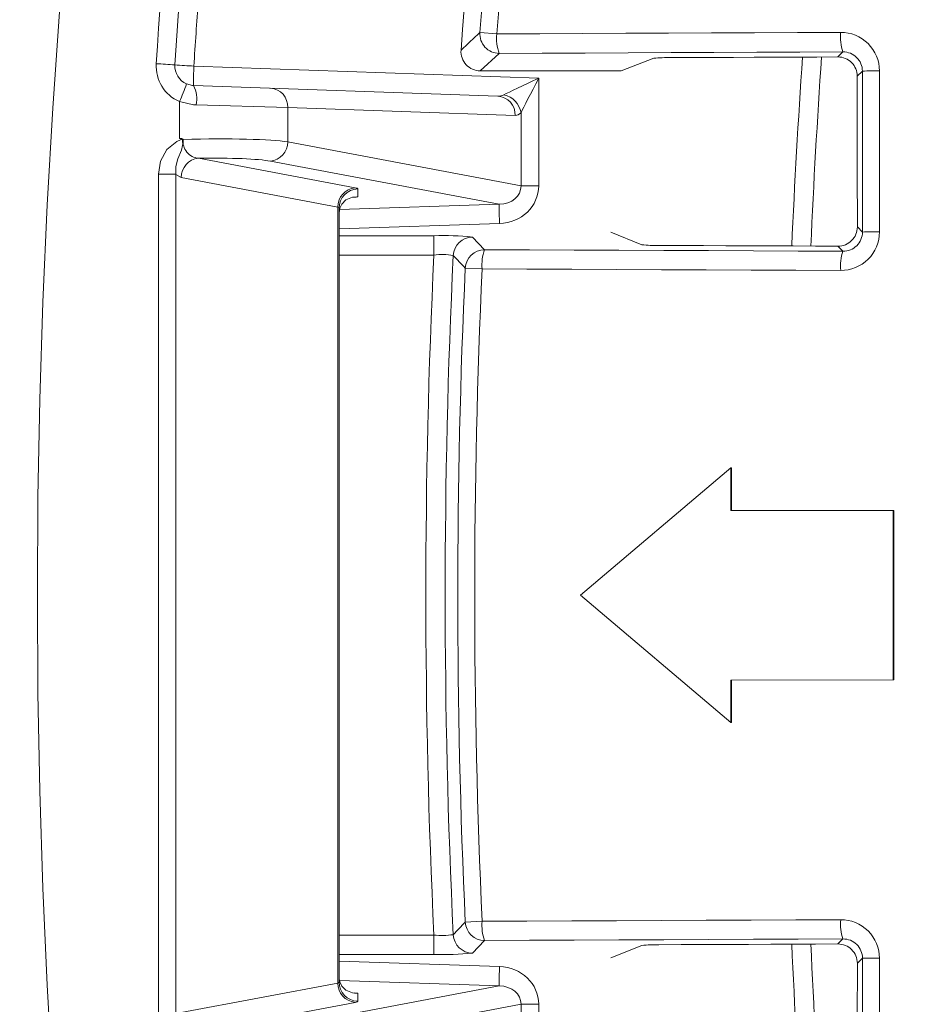
# Model space of a CAD drawing. Units: inches. Extents: x 0 to 16.4, y -0.1 to 10.4.
# Drawn here: x 3.5 to 3.5, y 8.1 to 8.1 of the extents above; entities that cross this region are included whole.
import ezdxf

# ---------------------------------------------------------------- set-up
doc = ezdxf.new("R2010")
doc.units = ezdxf.units.IN
doc.header["$LTSCALE"] = 0.25
doc.header["$MEASUREMENT"] = 0

msp = doc.modelspace()

# ---------------------------------------------------------------- linework, layer by layer
at = {"linetype": 'Continuous', "lineweight": 18}
for p, q in [((3.510998799519758, 8.140851933442022), (3.512088353685261, 8.140766063079209)), ((3.534132056429083, 8.139274828202328), (3.534456809343347, 8.139599581116592)), ((3.512244176279317, 8.139504543795098), (3.511023684258639, 8.13837495965279)), ((3.492514364487981, 8.138681813458643), (3.514796728344727, 8.13790369616667)), ((3.511023684258639, 8.13837495965279), (3.520122863338205, 8.13837495965279)), ((3.535717321463007, 8.138361616168705), (3.535386946323094, 8.138031241028791)), ((3.514796728344727, 8.13790369616667), (3.514796728344727, 8.130950376627407)), ((3.492492555625148, 8.137432574924869), (3.512159456935805, 8.136745791597583)), ((3.491578974097436, 8.134009746167663), (3.491578974097436, 8.136390888149577)), ((3.498580978687428, 8.136009846434892), (3.492666571154235, 8.136183336391095)), ((3.498580978687428, 8.136009846434892), (3.498580978687428, 8.133789815072543)), ((3.513279777670203, 8.13549655306381), (3.498580978687428, 8.136009846434892)), ((3.513654598747497, 8.130950376627407), (3.513654598747497, 8.135671372167216)), ((3.498580978687428, 8.133789815072543), (3.513654598747497, 8.130950376627407)), ((3.492811340732178, 8.132732734728002), (3.502932358919665, 8.130826224677268)), ((3.512245312603167, 8.129760324633246), (3.497460657953031, 8.132545330268545)), ((3.490217444285623, 8.077341633564714), (3.490217444285623, 8.131699952407548)), ((3.490217444285623, 8.131699952407548), (3.49133776502002, 8.131699952407548)), ((3.49133776502002, 8.131699952407548), (3.49133776502002, 8.077341633564714)), ((3.501812038185268, 8.12958173987327), (3.491691019997781, 8.131488249924004)), ((3.503104468709111, 8.130752507369643), (3.503104468709111, 8.130231795359997)), ((3.514796728344727, 8.130950376627407), (3.513654598747497, 8.130950376627407)), ((3.501812038185268, 8.079459846098988), (3.501812038185268, 8.12958173987327)), ((3.501898093079991, 8.129508022565645), (3.501898093079991, 8.079533563406613)), ((3.501923057655471, 8.12941424996989), (3.512245312603167, 8.129760324633246)), ((3.512267121465996, 8.128515839829248), (3.501898093079991, 8.128168196990917)), ((3.535389622561301, 8.128299335371917), (3.535720172019307, 8.127968785913911)), ((3.501898093079991, 8.127727602039734), (3.508024767122194, 8.127727602039734)), ((3.508024767122194, 8.12647836350596), (3.508024767122194, 8.127727602039734)), ((3.510522054419795, 8.127643346909206), (3.51129964819016, 8.126828708843817)), ((3.521464885922192, 8.127143712841324), (3.519462974614111, 8.127958292986126)), ((3.534461025011009, 8.126729455854658), (3.534135416960048, 8.127055063905619)), ((3.508024767122194, 8.12647836350596), (3.501898093079991, 8.12647836350596)), ((3.511143505459295, 8.125586607903802), (3.510051712809712, 8.125636515910152)), ((3.527207958728752, 8.112736665662968), (3.517506706779209, 8.104504780103714)), ((3.527207316639743, 8.10998366046557), (3.527207958728752, 8.112736665662968)), ((3.527258186294251, 8.112735736255011), (3.527207958728308, 8.112736664060368)), ((3.527257544278193, 8.109983043552564), (3.527258186294251, 8.112735736255011)), ((3.53769653498972, 8.109988602724535), (3.527207316639743, 8.10998366046557)), ((3.537696427730818, 8.099039837207123), (3.53769653498972, 8.109988602724535)), ((3.537745578097255, 8.109987985035037), (3.537696534989681, 8.109988602506139)), ((3.537745470850503, 8.099040456162811), (3.537745578097255, 8.109987985035037)), ((3.517506706779209, 8.104504780103714), (3.527207796310986, 8.096299940547148)), ((3.527207211278533, 8.099034870224212), (3.537696427730818, 8.099039837207123)), ((3.527207796310986, 8.096299940547148), (3.527207211278533, 8.099034870224212)), ((3.527258023895271, 8.096300868915044), (3.527257438928924, 8.09903548951733)), ((3.537745470850503, 8.099040456162811), (3.537696427730818, 8.099039837207123)), ((3.527258022059208, 8.096300870465587), (3.527207794474716, 8.096299942097868)), ((3.510051712809712, 8.083405070062096), (3.511143505459295, 8.083454978068445)), ((3.501898093079991, 8.082563222466288), (3.508024767122194, 8.082563222466288)), ((3.508024767122194, 8.081313983932514), (3.508024767122194, 8.082563222466288)), ((3.51129964819016, 8.08221287712843), (3.510522054419795, 8.081398239063045)), ((3.519462974614115, 8.081083292986126), (3.521464885922192, 8.081897873130924)), ((3.534135416960048, 8.081986522066629), (3.534461025011009, 8.08231213011759)), ((3.508024767122194, 8.081313983932514), (3.501898093079991, 8.081313983932514)), ((3.535720172019307, 8.081072800058337), (3.535389622561301, 8.080742250600334)), ((3.501898093079991, 8.080873388981342), (3.512267121465996, 8.08052574614301)), ((3.491691019997781, 8.077553336048254), (3.501812038185268, 8.079459846098988)), ((3.497460657953031, 8.076496255703713), (3.512245312603167, 8.079281261339013)), ((3.512245312603167, 8.079281261339013), (3.501926687296717, 8.079627214311238)), ((3.503104468709111, 8.078809790612262), (3.503104468709111, 8.078289078602616)), ((3.502932358919665, 8.07821536129499), (3.492811340732178, 8.076308851244256)), ((3.513654598747497, 8.078091209344851), (3.498580978687428, 8.075251770899715)), ((3.513654598747497, 8.073370213805042), (3.513654598747497, 8.078091209344851)), ((3.514796728344727, 8.078091209344851), (3.513654598747497, 8.078091209344851)), ((3.514796728344727, 8.078091209344851), (3.514796728344727, 8.071137889805588))]:
    msp.add_line(p, q, dxfattribs=at)
at = {"linetype": 'Continuous', "lineweight": 18, "flags": 128}
for points in [[(3.512088353685261, 8.140766063079209), (3.514864964047728, 8.14077820416502), (3.517641837567734, 8.140790271723436), (3.520418972646659, 8.140802265747507), (3.523196367685738, 8.140814186230326), (3.525974021086043, 8.140826033165034), (3.528751931248514, 8.140837806544809), (3.531530096573931, 8.140849506362876), (3.534308515462929, 8.1408611326125)], [(3.534456809343347, 8.139599581116592), (3.531679331848043, 8.139587958806217), (3.528902107830405, 8.139576262952325), (3.52612513888926, 8.139564493561647), (3.523348426623283, 8.139552650640958), (3.520571972630997, 8.139540734197077), (3.517795778510777, 8.139528744236866), (3.515019845860859, 8.139516680767223), (3.512244176279317, 8.139504543795098)], [(3.520122863338205, 8.13837495965279), (3.521175379451105, 8.13878166146711), (3.522231465042125, 8.139189539797592)], [(3.534132056429083, 8.139274828202328), (3.532781601917073, 8.139269167995892), (3.531431207480985, 8.139263490359003), (3.530080873305533, 8.13925779529244), (3.528730599575418, 8.139252082796983), (3.527380386475343, 8.13924635287341), (3.526030234189992, 8.13924060552251), (3.524680142904053, 8.139234840745065), (3.523330112802189, 8.139229058541865)], [(3.535720172019307, 8.127968785913911), (3.535719872260188, 8.129267901855151), (3.535719556340865, 8.130567014652371), (3.535719224261378, 8.131866124140526), (3.535718876021768, 8.133165230154571), (3.535718511622079, 8.134464332529454), (3.535718131062357, 8.135763431100138), (3.535717734342647, 8.13706252570157), (3.535717321463007, 8.138361616168705)], [(3.536819116767159, 8.138373086122147), (3.53681952978674, 8.137073555343402), (3.536819926640913, 8.135774020428965), (3.53682030732962, 8.134474481543933), (3.536820671852819, 8.133174938853404), (3.536821020210464, 8.131875392522488), (3.536821352402505, 8.13057584271628), (3.536821668428903, 8.129276289599886), (3.536821968289622, 8.127976733338407)], [(3.535389622561301, 8.128299335371917), (3.53538933775603, 8.129515834329087), (3.535389038743688, 8.130732330487263), (3.535388725524303, 8.131948823710218), (3.535388398097918, 8.133165313861724), (3.535388056464566, 8.13438180080556), (3.535387700624284, 8.1355982844055), (3.535387330577112, 8.136814764525319), (3.535386946323094, 8.138031241028791)], [(3.492035764861292, 8.137536350804112), (3.492418504742869, 8.137437364771557), (3.492492555625148, 8.137432574924869)], [(3.492666571154235, 8.136183336391095), (3.492490259529763, 8.136192916084468), (3.491578974097436, 8.136390888149577)], [(3.490217444285623, 8.131699952407548), (3.490358801516514, 8.132547926362818), (3.490777173477571, 8.133300421935889), (3.491409800938317, 8.133825275268752), (3.491658113110255, 8.133931705214287), (3.491692044504934, 8.133943276067708), (3.491709820036192, 8.133950669851163), (3.491711192753414, 8.133951621195521), (3.491712607641464, 8.133953168437095), (3.491711648036528, 8.133956775344252), (3.491706376846722, 8.133960278771756), (3.491683366574637, 8.133969868617882), (3.491590486177, 8.134005056282327), (3.491578974097436, 8.134009746167663)], [(3.491786991678339, 8.133992659666962), (3.491786915498015, 8.133967831349306), (3.491786919335201, 8.133939102039907), (3.491787027822745, 8.13391158114172), (3.491787572667089, 8.13385534551579), (3.491788048543711, 8.133823248519104), (3.491789818855263, 8.133663157546298), (3.491784748104955, 8.133552948103919), (3.491708111411249, 8.133245530330864), (3.491486273371557, 8.13270518944849), (3.49135005207016, 8.132197719816915), (3.49133776502002, 8.131699952407548)], [(3.491786991678339, 8.133992659666962), (3.491815849074545, 8.133960990831238), (3.491821991908729, 8.133954340653684)], [(3.491691019997781, 8.131488249924004), (3.491345655159368, 8.131691617132226), (3.49133776502002, 8.131699952407548)], [(3.501898093079991, 8.129177120921366), (3.50191718008038, 8.129389586542366), (3.50194394381268, 8.129501892274178), (3.502066929202932, 8.129770644876192), (3.502328575099433, 8.130040762348354), (3.502771285524947, 8.130214158086151), (3.502900713489254, 8.130227475704189), (3.503045153538142, 8.130230462732651), (3.50306894823288, 8.130230762537039), (3.503089090996326, 8.13023124384652), (3.503104468709111, 8.130231795359997)], [(3.522556621916344, 8.12710419409705), (3.52400372620167, 8.127097982701422), (3.525450900969584, 8.127091791338628), (3.526898145992405, 8.127085620009634), (3.52834546104242, 8.127079468715419), (3.529792845891922, 8.127073337456949), (3.53124030031319, 8.127067226235184), (3.532687824078479, 8.127061135051086), (3.534135416960048, 8.127055063905619)], [(3.51129964819016, 8.126828708843817), (3.514193829044917, 8.126816022316614), (3.517088296741033, 8.126803415746181), (3.519983049464884, 8.12679088914042), (3.52287808540267, 8.126778442507181), (3.525773402740416, 8.126766075854263), (3.528668999663971, 8.126753789189411), (3.531564874359002, 8.126741582520328), (3.534461025011009, 8.126729455854658)], [(3.534312732559446, 8.125487321274), (3.531415600290856, 8.125499452049858), (3.528518744072777, 8.125511662856251), (3.525622165720321, 8.125523953685526), (3.522725867048436, 8.125536324529978), (3.51982984987189, 8.125548775381858), (3.51693411600527, 8.125561306233365), (3.514038667262994, 8.125573917076647), (3.511143505459295, 8.125586607903802)], [(3.511143505459295, 8.083454978068445), (3.514038667262994, 8.0834676688956), (3.51693411600527, 8.083480279738883), (3.51982984987189, 8.08349281059039), (3.52272586704844, 8.083505261442273), (3.525622165720325, 8.083517632286725), (3.528518744072777, 8.083529923115996), (3.531415600290856, 8.08354213392239), (3.534312732559446, 8.08355426469825)], [(3.534461025011009, 8.08231213011759), (3.531564874359002, 8.082300003451923), (3.528668999663971, 8.08228779678284), (3.525773402740416, 8.082275510117988), (3.52287808540267, 8.082263143465067), (3.519983049464884, 8.082250696831828), (3.517088296741033, 8.08223817022607), (3.514193829044917, 8.082225563655637), (3.51129964819016, 8.08221287712843)], [(3.534135416960048, 8.081986522066629), (3.532687824078479, 8.081980450921161), (3.53124030031319, 8.081974359737067), (3.529792845891926, 8.081968248515302), (3.52834546104242, 8.081962117256829), (3.526898145992405, 8.081955965962614), (3.525450900969584, 8.081949794633623), (3.52400372620167, 8.081943603270826), (3.522556621916344, 8.0819373918752)], [(3.535717321463007, 8.070679969803543), (3.535717734342651, 8.071979060270682), (3.535718131062357, 8.073278154872114), (3.535718511622079, 8.074577253442794), (3.535718876021768, 8.07587635581768), (3.535719224261381, 8.077175461831722), (3.535719556340869, 8.078474571319877), (3.535719872260188, 8.0797736841171), (3.535720172019307, 8.081072800058337)], [(3.536821968289622, 8.081064852633844), (3.536821668428903, 8.079765296372365), (3.536821352402505, 8.078465743255968), (3.536821020210464, 8.077166193449763), (3.536820671852819, 8.075866647118843), (3.53682030732962, 8.074567104428318), (3.536819926640913, 8.073267565543286), (3.536819529786744, 8.071968030628849), (3.536819116767159, 8.070668499850104)], [(3.535389622561301, 8.080742250600334), (3.53538933775603, 8.07952575164316), (3.535389038743688, 8.078309255484985), (3.535388725524303, 8.077092762262033), (3.535388398097918, 8.075876272110524), (3.535388056464566, 8.074659785166688), (3.535387700624284, 8.073443301566748), (3.535387330577112, 8.072226821446929), (3.535386946323094, 8.071010344943456)], [(3.503104468709111, 8.078809790612262), (3.503089090996326, 8.078810342125738), (3.503061781749963, 8.078810938831264), (3.503045153538142, 8.078811123239607), (3.502900713489254, 8.07881411026807), (3.502771285524947, 8.078827427886107), (3.502328575099433, 8.079000823623907), (3.502066929202932, 8.079270941096066), (3.50194394381268, 8.07953969369808), (3.501904618332848, 8.079739142423136), (3.501898093079991, 8.079864465050896)]]:
    msp.add_lwpolyline(points, dxfattribs=at)
at = {"linetype": 'Continuous', "lineweight": 18}
for radius in [0.5000000000000002, 0.4895833333333336]:
    msp.add_circle((3.971981426413318, 8.10452079298613), radius, dxfattribs=at)
for centre, radius, start, end in [((3.971981426413318, 8.10452079298613), 0.4635416666666666, 170.3366550883295, 175.6451486804216), ((3.971981426413318, 8.10452079298613), 0.4624120825243596, 170.3366550883295, 175.4936976757018), ((3.971981426413318, 8.10452079298613), 0.4613191497730971, 170.3366550883295, 175.4936976757018), ((4.034481426433825, 8.104520792983369), 0.5442708333540177, 172.1312869879427, 176.3931932317151), ((4.0345250507842, 8.10452079298613), 0.5455208333333335, 172.5450175696265, 176.3931851318124), ((4.034459610905277, 8.10452079298613), 0.5430208333333333, 175.9450874421124, 176.3931851318124), ((4.369789329824911, 7.214225807700079), 1.26339113177564, 132.8241355070689, 132.8996637352277), ((3.512246145926834, 8.140755602851428), 0.001251060606818205, 175.5839031668142, 269.9097945088762), ((3.537309470007379, 8.140574399623222), 0.003014621698485662, 174.542113773413, 198.8664552264763), ((3.534326404314406, 8.138368480094275), 0.002492716708254989, 0.1058708783689307, 90.41118370345939), ((3.514955336986869, 8.14047980901882), 0.002881238386315703, 174.2981976851725, 199.7847943913814), ((3.511023405942037, 8.139623940258808), 0.001248980637024756, 175.6323811752224, 270.0127675052354), ((3.534477122289861, 8.138359546578172), 0.00124020089996543, 0.09561262049184402, 90.93847549005005), ((3.523116280318579, 8.129882411943107), 0.009349092307445924, 88.68941637493032, 95.43070574213044), ((4.034503241921371, 8.10452079298613), 0.5038541666666667, 176.0458963288017, 177.435234293056), ((4.034481426413326, 8.10452079298613), 0.502604166666667, 176.0354553922188, 177.4294418369119), ((3.53414060540586, 8.138028513620966), 0.001246343901466897, 0.1253819928854908, 90.39300880675574), ((3.492579804366905, 8.138681813458643), 0.002500000000000124, 176.3931851318112, 246.4010582206458), ((3.481847393504104, 8.003472772830111), 0.1356167136746436, 86.00799647204967, 86.51770938155659), ((3.492536179996026, 8.138681813458643), 0.001250000000000076, 176.3931851318112, 246.4010582206453), ((3.509696448071889, 8.4160910365736), 0.2779408229561255, 266.2025680665133, 266.4557599657902), ((3.510411015411549, 8.137744569014234), 0.01792117578253725, 177.0021687720436, 180.9975264944929), ((3.536590768687443, 8.107383476095855), 0.03099045131047711, 89.57782158486755, 91.61506094446656), ((3.482887793060662, 8.140520592818095), 0.009622426329318375, 334.5847860379042, 341.932691066033), ((3.49073340521592, 8.136550790847018), 0.001967778778788147, 349.2376583804894, 26.62257691781777), ((3.497375898414631, 8.136056099663001), 0.001205967588698594, 357.801960073463, 85.96973335323538), ((3.512074697397406, 8.13554280629192), 0.001205967588699163, 357.8019600734923, 85.96973335320602), ((3.512285007608817, 8.135464965734926), 0.00138505721991563, 8.570356168554842, 79.42122644238879), ((3.491651215803184, 8.133614458303608), 0.0004018349904109472, 70.25164918527615, 100.3569183237627), ((3.492905513725542, 8.133820430832216), 0.001091765253064535, 172.9546790719435, 265.0516573360689), ((3.497329881445676, 8.133789573762272), 0.001251097265025395, 276.0000567708221, 0.01105114735889664), ((3.492942117239537, 8.131488491234276), 0.001251097265026666, 96.00005677085647, 180.011051147305), ((3.50306313542702, 8.129581981183541), 0.00125109726502563, 96.00005677083682, 180.0110511473466), ((3.503145523047138, 8.129505751088779), 0.0012474320352402, 91.88600667145114, 179.8956687771857), ((3.502838695981449, 8.132632368730892), 0.002415240702666739, 271.0567953834399, 276.3176128237902), ((3.533919440933751, 8.129517717464225), 0.02167548608749472, 179.358692254634, 182.6492517569517), ((3.534144499705892, 8.128300153901879), 0.001245123124456457, 269.5820432467298, 359.9623343951006), ((3.508633176212253, 8.108709186372273), 0.01902814484181751, 84.30300299126446, 91.83229714806444), ((3.510523736321364, 8.126392344862836), 0.001251003176980353, 90.07703089187117, 177.2091628665835), ((3.534330229558488, 8.127978999603002), 0.002491739761730472, 269.5976656738098, 359.9478888540751), ((3.534479307610443, 8.127970186360848), 0.001240865199138775, 269.1557876792981, 359.9353356705734), ((3.536593601190557, 8.083258463463942), 0.04471885298280381, 89.70740466369446, 91.11914738921993), ((3.522334191899439, 8.136059178798327), 0.00895774670955497, 264.4309570564744, 271.422859077028), ((3.971981426413318, 8.10452079298613), 0.4644759591235211, 177.2903975729554, 182.7096024270469), ((3.508568855208893, 8.122452959413351), 0.004062008118516557, 79.99997999154094, 97.69765307744636), ((3.971981426413318, 8.10452079298613), 0.4632267205897473, 177.2861937584535, 182.7138062415488), ((4.481989397998678, 9.051650945043587), 1.342447610468956, 223.5658018587161, 223.6139294940138), ((3.511301333593838, 8.125577706103243), 0.001251003875898371, 90.07719124513939, 177.3055270883799), ((3.513950627513129, 8.12586459331893), 0.002820852728544888, 160.0145447411115, 185.6554827666945), ((3.537256279403994, 8.125765824675597), 0.002956692775848123, 160.9789674174806, 185.4049446711916), ((3.971981426413318, 8.10452079298613), 0.4624120825243594, 177.3827183334864, 182.6172816665147), ((3.971981426413318, 8.10452079298613), 0.4613191497730971, 177.3827183334864, 182.6172816665147), ((4.482296341653289, 7.157098445944613), 1.342871393767518, 136.3860781000421, 136.4341905472212), ((3.511301333593838, 8.083463879869008), 0.00125100387589862, 182.6944729116616, 269.9228087548752), ((3.513950627513111, 8.083176992653318), 0.002820852728527851, 174.3445172332417, 199.9854552589765), ((3.537256279404016, 8.083275761296655), 0.002956692775869269, 174.5950553288927, 199.021032582422), ((3.534330136379044, 8.0810624924478), 0.002491833028325105, 0.05426877234405688, 90.40017669977766), ((3.508551167519297, 8.087468845586287), 0.004933785116270088, 263.8752829648955, 278.4270839661537), ((3.510523736321364, 8.082649241109415), 0.001251003176980379, 182.7908371334176, 269.922969108124), ((3.522356345538721, 8.072370395688033), 0.009569092259598126, 88.80074005069974, 95.3454438157983), ((4.034503241921371, 8.10452079298613), 0.5038541666666666, 182.5647657069464, 183.9541036712006), ((4.034481426413326, 8.10452079298613), 0.5026041666666667, 182.5705581630892, 183.9645446077824), ((3.534143777741736, 8.08074070434213), 0.001245845779118239, 0.07111160409878556, 90.38451075405266), ((3.534480738014935, 8.08107285288813), 0.001239434005498064, 359.9975578174759, 90.91131883267353), ((3.508611894424874, 8.100963182995134), 0.01965796892540247, 268.2884844304483, 275.5762154302228), ((3.53659360119055, 8.125783122508992), 0.04471885298348447, 268.8808526108094, 270.2925953363104), ((3.533919440934039, 8.079523868508026), 0.02167548608778209, 177.3507482430628, 180.6413077453354), ((3.50306313542702, 8.079459604788717), 0.001251097265025778, 179.9889488526545, 263.9999432291583), ((3.503145523047134, 8.07953583488348), 0.00124743203523931, 180.1043312227604, 268.1139933285929), ((3.502838695981051, 8.076409217236812), 0.002415240707236233, 83.68238717878536, 88.94320460295224)]:
    msp.add_arc(centre, radius, start, end, dxfattribs=at)
for centre, major_axis, ratio, start_param, end_param in [((3.514818543852773, 8.13790369616667), (0.002456101764549541, 0.001164965378468293), 0.003439299523843487, 1.578047290422129, 2.758164761787195), ((3.514818543852773, 8.13790369616667), (0.001249881598406627, 0.002414218338909831), 0.007126264689122746, 1.574485697612922, 2.754603168981919), ((3.512115232113011, 8.137998097892797), (-0.0001991648122327364, 0.001242739127184459), 0.7956077251470903, 2.986680352248876, 3.376750127440881), ((3.513279177218291, 8.137998097892797), (-1.676928846257771e-05, 0.002501772977865357), 0.3939970894449527, 3.125190656055186, 3.515260431247277), ((3.491306321779447, 8.133366264207432), (0.007812481541294766, 0.0002312904662492935), 0.07342646848101775, 0.3710517574061901, 1.502568721949305), ((3.491349946150326, 8.132121779403434), (0.006562468738503299, 0.0002318140084843397), 0.08738046375195753, 0.3701389270662028, 1.343138133713125), ((3.500604468709113, 8.130664871966747), (0.002499988090858422, 8.831009847032334e-05), 0.08738046375192779, 6.280098671335839, 6.653324234245271), ((3.512115232113011, 8.13102109529478), (0.001523090630191811, -0.0002792644879177075), 0.8072375822357624, 4.94391829444001, 6.450414002339139), ((3.512093416604966, 8.13102109529478), (0.002666508331171584, -0.0004818436848295824), 0.9226090644288713, 4.941887644000889, 6.448383351900205), ((3.500648093079992, 8.12942038716275), (0.001249900960208717, 9.038172453301742e-05), 0.1740947345514415, 6.270596988841162, 6.643822551750747), ((3.512093416604966, 8.078020490677478), (0.002666508331171583, 0.0004818436848292861), 0.9226090644288795, 6.11798726245898, 7.624482970358388), ((3.500648093079992, 8.079621198809509), (0.001249900960208716, -9.038172453272134e-05), 0.1740947345519157, 5.922548062610726, 6.295773625519407), ((3.512115232113011, 8.078020490677478), (0.001523090630191811, 0.0002792644879174115), 0.8072375822356194, 6.115956612020016, 7.622452319919581), ((3.500604468709113, 8.078376714005511), (0.002499988090858422, -8.831009847032334e-05), 0.08738046375204607, 5.913046380113229, 6.286271943023486)]:
    msp.add_ellipse(centre, major_axis=major_axis, ratio=ratio, start_param=start_param, end_param=end_param, dxfattribs=at)

doc.saveas('drawing.dxf')
